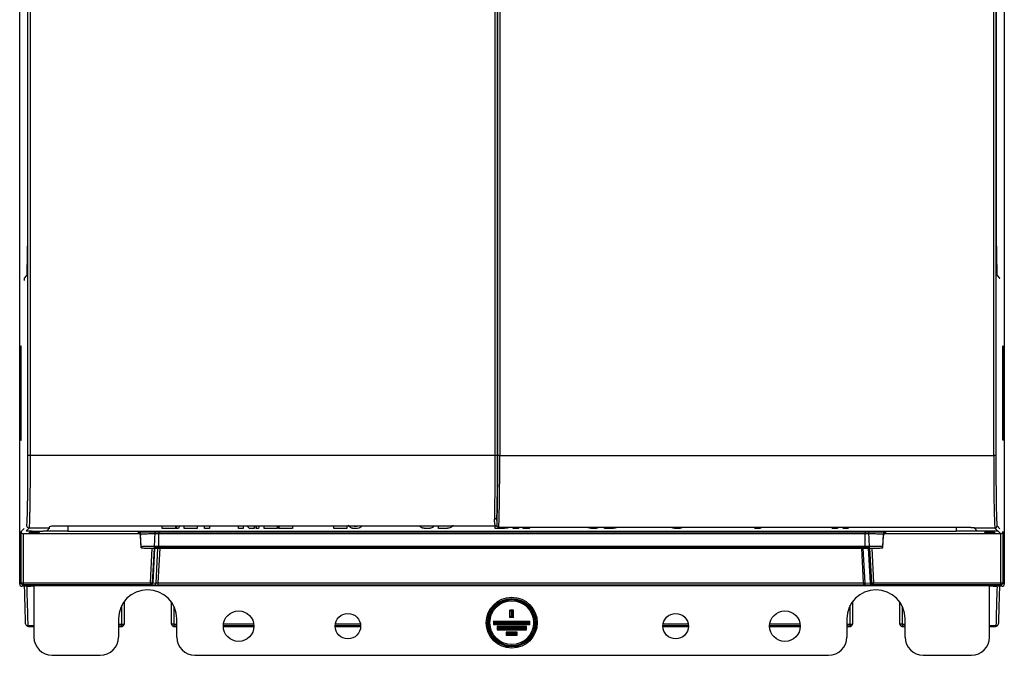
# Model space of a CAD drawing. Extents: x 0 to 1260, y 0 to 891.
# Drawn here: x 502 to 637, y 314 to 401 of the extents above; entities that cross this region are included whole.
import ezdxf

# ---------------------------------------------------------------- set-up
doc = ezdxf.new("R2010")
doc.units = 0
doc.header["$LTSCALE"] = 3
doc.layers.get('0').update_dxf_attribs({"linetype": 'CONTINUOUS'})

msp = doc.modelspace()

# ---------------------------------------------------------------- linework, layer by layer
at = {"color": 7, "linetype": 'CONTINUOUS'}
for p, q in [((501.53, 323.5), (501.53, 505.83)), ((636.71, 505.83), (636.71, 323.5)), ((502.6, 423.93), (502.6, 369.9)), ((502.66, 341.17), (502.66, 423.96)), ((502.96, 423.96), (502.96, 341.17)), ((566.82, 341.17), (566.82, 423.96)), ((567.12, 423.97), (567.12, 341.17)), ((567.14, 341.17), (567.14, 423.97)), ((567.44, 423.93), (567.44, 341.17)), ((635.25, 341.17), (635.25, 414.17)), ((635.55, 414.17), (635.55, 341.17)), ((635.64, 369.9), (635.64, 414.24)), ((502.53, 365.9), (502.15, 365.51)), ((502.53, 365.86), (502.15, 365.48)), ((635.71, 365.9), (636.09, 365.51)), ((636.09, 365.48), (635.71, 365.86)), ((501.73, 356.15), (501.67, 356.22)), ((501.67, 356.22), (501.67, 343.22)), ((501.73, 343.29), (501.73, 356.15)), ((636.51, 356.15), (636.57, 356.22)), ((636.51, 343.29), (636.51, 356.15)), ((636.57, 356.22), (636.57, 343.22)), ((501.67, 343.22), (501.73, 343.29)), ((636.57, 343.22), (636.51, 343.29)), ((502.96, 341.17), (502.66, 341.17)), ((566.82, 341.17), (502.96, 341.17)), ((567.12, 341.17), (566.82, 341.17)), ((567.44, 341.17), (567.14, 341.17)), ((567.44, 341.17), (635.25, 341.17)), ((635.55, 341.17), (635.25, 341.17)), ((506.14, 331.51), (566.83, 331.51)), ((508.12, 331.51), (508.12, 330.82)), ((521.11, 331.14), (521.11, 331.51)), ((522.91, 331.51), (522.91, 331.14)), ((523, 331.33), (523.06, 331.51)), ((523, 331.12), (523.13, 331.51)), ((523, 331.12), (523, 331.33)), ((523.45, 331.51), (523.32, 331.12)), ((524.12, 331.14), (524.12, 331.51)), ((525.92, 331.51), (525.92, 331.14)), ((526.92, 331.14), (526.92, 331.51)), ((527.57, 331.51), (527.57, 331.14)), ((531.56, 331.14), (531.56, 331.51)), ((532.2, 331.51), (532.2, 331.14)), ((533.06, 331.14), (532.71, 331.51)), ((533.74, 331.51), (533.74, 331.14)), ((533.98, 331.33), (534.04, 331.51)), ((533.98, 331.12), (534.11, 331.51)), ((533.98, 331.12), (533.98, 331.33)), ((534.43, 331.51), (534.3, 331.12)), ((535.1, 331.14), (535.1, 331.51)), ((536.9, 331.51), (536.9, 331.14)), ((537.07, 331.14), (537.07, 331.35)), ((538.99, 331.51), (538.99, 331.14)), ((544.66, 331.14), (544.66, 331.51)), ((546.46, 331.51), (546.46, 331.14)), ((547.62, 331.44), (547.62, 331.51)), ((557.38, 331.51), (557.44, 331.5)), ((557.44, 331.5), (557.49, 331.51)), ((557.44, 331.5), (557.44, 331.51)), ((559.01, 331.14), (559.01, 331.51)), ((566.8, 331.14), (566.8, 331.51)), ((632.1, 331.28), (567.3, 331.28)), ((568.68, 331.28), (568.59, 331.22)), ((569.28, 331.14), (569.28, 331.28)), ((569.99, 331.28), (569.99, 331.14)), ((570.72, 331.14), (570.61, 331.28)), ((571.41, 331.28), (571.52, 331.14)), ((571.52, 331.14), (571.52, 331.28)), ((581.82, 331.14), (581.82, 331.28)), ((583.55, 331.28), (583.29, 331.19)), ((602.46, 331.14), (602.39, 331.28)), ((603.3, 331.28), (603.23, 331.14)), ((613.09, 331.14), (613.04, 331.28)), ((613.84, 331.28), (613.78, 331.14)), ((614.59, 331.14), (614.53, 331.28)), ((615.33, 331.28), (615.29, 331.14)), ((630.12, 331.28), (630.12, 330.82)), ((635.72, 331.47), (636.09, 331.09)), ((501.73, 330.71), (502.14, 331.12)), ((501.73, 323.69), (501.73, 330.71)), ((502.03, 330.42), (502.03, 323.68)), ((502.04, 330.42), (517.94, 330.42)), ((502.82, 331.17), (502.44, 330.79)), ((502.44, 330.79), (503.24, 330.79)), ((502.86, 330.57), (502.72, 330.43)), ((502.72, 330.43), (504.12, 330.43)), ((505.62, 331.17), (502.82, 331.17)), ((502.82, 331.17), (502.82, 331.17)), ((504.26, 330.57), (502.86, 330.57)), ((503.11, 330.79), (503.21, 330.79)), ((503.11, 330.79), (503.11, 330.79)), ((503.21, 330.76), (503.24, 330.79)), ((503.21, 330.79), (503.21, 330.76)), ((503.21, 330.76), (504.76, 330.76)), ((504.12, 330.43), (504.26, 330.57)), ((504.12, 330.57), (504.12, 330.43)), ((504.76, 330.76), (504.8, 330.79)), ((504.79, 330.79), (505.38, 330.79)), ((504.8, 330.79), (505.25, 330.79)), ((505.25, 330.79), (505.62, 331.17)), ((505.38, 330.79), (505.37, 330.92)), ((505.38, 330.79), (505.41, 330.82)), ((505.41, 330.82), (505.41, 330.96)), ((505.41, 330.82), (508.12, 330.82)), ((508.12, 330.82), (508.12, 330.78)), ((508.12, 330.78), (630.12, 330.78)), ((517.83, 330.47), (517.83, 330.62)), ((518.19, 328.62), (518.13, 330.33)), ((518.13, 330.33), (518.13, 330.18)), ((518.19, 328.47), (518.13, 330.18)), ((520.05, 328.62), (520.12, 330.62)), ((520.62, 330.67), (617.62, 330.67)), ((520.62, 330.67), (520.62, 330.38)), ((617.62, 330.38), (520.62, 330.38)), ((520.62, 328.67), (520.62, 330.38)), ((522.91, 331.14), (521.11, 331.14)), ((523.32, 331.12), (523, 331.12)), ((525.92, 331.14), (524.12, 331.14)), ((527.57, 331.14), (526.92, 331.14)), ((532.2, 331.14), (531.56, 331.14)), ((533.74, 331.14), (533.06, 331.14)), ((534.3, 331.12), (533.98, 331.12)), ((536.9, 331.14), (535.1, 331.14)), ((538.99, 331.14), (537.07, 331.14)), ((546.46, 331.14), (544.66, 331.14)), ((560.05, 331.14), (559.01, 331.14)), ((568.01, 331.14), (566.8, 331.14)), ((569.99, 331.14), (569.28, 331.14)), ((571.52, 331.14), (570.72, 331.14)), ((582.87, 331.14), (581.82, 331.14)), ((603.23, 331.14), (602.46, 331.14)), ((613.78, 331.14), (613.09, 331.14)), ((615.29, 331.14), (614.59, 331.14)), ((617.62, 330.67), (617.62, 330.38)), ((617.62, 328.67), (617.62, 330.38)), ((618.19, 328.62), (618.12, 330.62)), ((620.05, 328.62), (620.11, 330.33)), ((620.05, 328.47), (620.11, 330.18)), ((620.11, 330.18), (620.11, 330.33)), ((620.35, 330.42), (636.2, 330.42)), ((620.41, 330.62), (620.41, 330.47)), ((630.12, 330.82), (632.83, 330.82)), ((630.12, 330.82), (630.12, 330.78)), ((635.42, 331.17), (632.62, 331.17)), ((632.62, 331.17), (632.99, 330.79)), ((632.83, 330.82), (632.84, 330.95)), ((632.83, 330.82), (632.87, 330.79)), ((632.87, 330.79), (632.87, 330.92)), ((632.87, 330.79), (633.45, 330.79)), ((632.99, 330.79), (633.44, 330.79)), ((633.48, 330.76), (633.44, 330.79)), ((635.03, 330.76), (633.48, 330.76)), ((635.38, 330.57), (633.98, 330.57)), ((633.98, 330.57), (634.12, 330.43)), ((634.12, 330.57), (634.12, 330.43)), ((634.12, 330.43), (635.52, 330.43)), ((635.03, 330.76), (634.99, 330.79)), ((634.99, 330.79), (635.79, 330.79)), ((635.03, 330.79), (635.13, 330.79)), ((635.03, 330.79), (635.03, 330.76)), ((635.13, 330.79), (635.13, 330.79)), ((635.52, 330.43), (635.38, 330.57)), ((635.79, 330.79), (635.42, 331.17)), ((636.21, 323.68), (636.21, 330.42)), ((636.51, 330.71), (636.51, 323.69)), ((518.19, 328.62), (518.19, 328.47)), ((520.05, 328.62), (520.05, 328.47)), ((617.62, 328.67), (520.62, 328.67)), ((617.62, 328.63), (520.62, 328.63)), ((618.19, 328.47), (618.19, 328.62)), ((620.05, 328.47), (620.05, 328.62)), ((520.02, 328.43), (519.77, 323.68)), ((519.77, 323.67), (520.02, 328.43)), ((520.62, 328.46), (617.62, 328.46)), ((520.62, 328.42), (617.62, 328.42)), ((618.47, 323.68), (618.22, 328.43)), ((618.22, 328.43), (618.47, 323.66)), ((501.53, 323.5), (501.73, 323.69)), ((502.03, 323.39), (501.83, 323.2)), ((502.53, 323.2), (501.83, 323.2)), ((503.22, 323.2), (501.92, 323.2)), ((502.03, 323.68), (519.47, 323.68)), ((502.03, 323.68), (502.03, 323.39)), ((519.47, 323.39), (502.03, 323.39)), ((502.53, 323.2), (503.05, 323.21)), ((503.05, 323.21), (503.11, 323.27)), ((635.13, 323.27), (503.11, 323.27)), ((503.22, 323.27), (503.22, 323.2)), ((503.25, 323.19), (503.22, 323.2)), ((503.25, 323.27), (503.25, 323.19)), ((503.49, 323.19), (503.25, 323.19)), ((503.49, 323.27), (503.49, 316.21)), ((519.47, 323.68), (519.47, 323.39)), ((519.47, 323.38), (519.47, 323.39)), ((520, 323.36), (519.55, 323.38)), ((519.77, 323.68), (519.77, 323.67)), ((519.81, 323.66), (520.26, 323.64)), ((520.52, 323.65), (617.39, 323.65)), ((520.52, 323.65), (520.52, 323.36)), ((617.39, 323.36), (520.52, 323.36)), ((617.39, 323.65), (617.39, 323.36)), ((617.54, 323.64), (618.32, 323.65)), ((618.47, 323.37), (617.69, 323.36)), ((618.47, 323.66), (618.47, 323.68)), ((618.77, 323.68), (636.21, 323.68)), ((618.77, 323.39), (618.77, 323.68)), ((636.21, 323.39), (618.77, 323.39)), ((618.77, 323.39), (618.77, 323.38)), ((634.69, 316.21), (634.69, 323.27)), ((634.99, 323.19), (634.69, 323.19)), ((634.99, 323.19), (634.99, 323.27)), ((635.02, 323.2), (634.99, 323.19)), ((635.02, 323.2), (635.02, 323.27)), ((636.32, 323.2), (635.02, 323.2)), ((635.19, 323.21), (635.13, 323.27)), ((635.19, 323.21), (635.71, 323.2)), ((636.41, 323.2), (635.71, 323.2)), ((636.21, 323.39), (636.21, 323.68)), ((636.41, 323.2), (636.21, 323.39)), ((636.51, 323.69), (636.71, 323.5)), ((515.86, 321.08), (515.86, 318)), ((522.38, 318), (522.38, 320.99)), ((615.86, 321.08), (615.86, 318)), ((622.38, 318), (622.38, 320.99)), ((569, 319.75), (568.84, 319.91)), ((569.05, 319.85), (568.84, 319.91)), ((569.34, 319.91), (568.84, 319.91)), ((568.84, 318.91), (568.84, 319.91)), ((569, 319.07), (568.84, 318.91)), ((569.18, 319.75), (569, 319.75)), ((569, 319.75), (569, 319.07)), ((569, 319.07), (569.18, 319.07)), ((569.05, 319.85), (569.05, 319.91)), ((569.13, 319.85), (569.05, 319.85)), ((569.34, 319.91), (569.13, 319.85)), ((569.13, 319.85), (569.13, 319.91)), ((569.18, 319.75), (569.34, 319.91)), ((569.18, 319.07), (569.18, 319.75)), ((569.18, 319.07), (569.34, 318.91)), ((569.34, 318.91), (569.34, 319.91)), ((502.42, 317.85), (502.51, 317.76)), ((502.64, 317.76), (502.72, 317.67)), ((502.72, 317.67), (503.49, 317.67)), ((515.09, 318.71), (515.09, 316.21)), ((515.09, 317.67), (515.52, 317.67)), ((515.52, 317.67), (515.56, 317.7)), ((515.56, 318), (515.56, 317.7)), ((515.65, 317.7), (515.7, 317.73)), ((522.54, 317.73), (522.59, 317.7)), ((522.68, 318), (522.68, 317.7)), ((522.68, 317.7), (522.72, 317.67)), ((522.72, 317.67), (523.09, 317.67)), ((523.09, 316.21), (523.09, 318.71)), ((529.49, 317.67), (533.69, 317.67)), ((544.84, 317.67), (548.34, 317.67)), ((566.75, 318.25), (566.59, 318.41)), ((566.59, 318.41), (571.59, 318.41)), ((566.59, 318.41), (566.59, 317.96)), ((566.75, 318.12), (566.59, 317.96)), ((566.59, 317.96), (571.59, 317.96)), ((571.43, 318.25), (566.75, 318.25)), ((566.75, 318.25), (566.75, 318.12)), ((566.75, 318.12), (571.43, 318.12)), ((568.84, 318.91), (569.02, 318.95)), ((569.34, 318.91), (568.84, 318.91)), ((569, 318.91), (569.02, 318.95)), ((569.16, 318.95), (569.02, 318.95)), ((569.16, 318.95), (569.34, 318.91)), ((569.16, 318.95), (569.17, 318.91)), ((571.43, 318.25), (571.59, 318.41)), ((571.43, 318.12), (571.43, 318.25)), ((571.43, 318.12), (571.59, 317.96)), ((571.59, 317.96), (571.59, 318.41)), ((589.84, 317.67), (593.34, 317.67)), ((604.49, 317.67), (608.69, 317.67)), ((615.09, 318.71), (615.09, 316.21)), ((615.09, 317.67), (615.52, 317.67)), ((615.52, 317.67), (615.56, 317.7)), ((615.56, 318), (615.56, 317.7)), ((615.65, 317.7), (615.7, 317.73)), ((622.54, 317.73), (622.59, 317.7)), ((622.68, 318), (622.68, 317.7)), ((622.68, 317.7), (622.72, 317.67)), ((622.72, 317.67), (623.09, 317.67)), ((623.09, 316.21), (623.09, 318.71)), ((634.69, 317.67), (635.52, 317.67)), ((635.52, 317.67), (635.6, 317.76)), ((635.73, 317.76), (635.82, 317.85)), ((567.25, 317.5), (567.09, 317.66)), ((567.09, 317.66), (567.09, 317.21)), ((571.09, 317.66), (567.09, 317.66)), ((567.25, 317.37), (567.09, 317.21)), ((567.09, 317.21), (571.09, 317.21)), ((567.25, 317.5), (567.25, 317.37)), ((570.93, 317.5), (567.25, 317.5)), ((567.25, 317.37), (570.93, 317.37)), ((569.84, 316.91), (568.34, 316.91)), ((568.34, 316.91), (568.34, 316.46)), ((568.5, 316.75), (568.34, 316.91)), ((568.5, 316.62), (568.34, 316.46)), ((568.34, 316.46), (569.84, 316.46)), ((569.68, 316.75), (568.5, 316.75)), ((568.5, 316.75), (568.5, 316.62)), ((568.5, 316.62), (569.68, 316.62)), ((569.68, 316.75), (569.84, 316.91)), ((569.68, 316.62), (569.68, 316.75)), ((569.68, 316.62), (569.84, 316.46)), ((569.84, 316.46), (569.84, 316.91)), ((570.93, 317.5), (571.09, 317.66)), ((570.93, 317.37), (570.93, 317.5)), ((570.93, 317.37), (571.09, 317.21)), ((571.09, 317.21), (571.09, 317.66)), ((505.99, 313.71), (512.59, 313.71)), ((525.59, 313.71), (612.59, 313.71)), ((625.59, 313.71), (632.19, 313.71))]:
    msp.add_line(p, q, dxfattribs=at)
at = {"color": 8, "linetype": 'CONTINUOUS'}
for p, q in [((502.15, 365.51), (502.18, 365.51)), ((502.54, 365.9), (502.53, 365.9)), ((635.71, 365.9), (635.7, 365.9)), ((636.06, 365.51), (636.09, 365.51)), ((636.2, 330.42), (635.82, 330.8)), ((520.05, 328.47), (520.06, 328.62)), ((520.62, 328.46), (520.62, 328.63)), ((617.62, 328.46), (617.62, 328.63)), ((618.19, 328.47), (618.18, 328.62)), ((519.47, 323.68), (519.72, 328.43)), ((520.06, 328.43), (519.81, 323.66)), ((520.26, 323.64), (520.51, 328.42)), ((520.77, 328.42), (520.52, 323.65)), ((617.39, 323.65), (617.14, 328.42)), ((617.29, 328.42), (617.54, 323.64)), ((618.32, 323.65), (618.07, 328.43)), ((618.52, 328.43), (618.77, 323.68)), ((515.56, 318), (515.56, 320.6)), ((522.68, 320.48), (522.68, 318)), ((615.56, 318), (615.56, 320.6)), ((622.68, 320.48), (622.68, 318)), ((502.64, 317.78), (503.49, 317.78)), ((503.49, 317.76), (502.64, 317.76)), ((515.09, 318), (515.56, 318)), ((515.56, 317.7), (515.09, 317.7)), ((522.68, 318), (523.09, 318)), ((523.09, 317.7), (522.68, 317.7)), ((533.69, 317.76), (529.49, 317.76)), ((529.52, 318.05), (533.66, 318.05)), ((548.34, 317.76), (544.84, 317.76)), ((544.87, 318.05), (548.3, 318.05)), ((593.34, 317.76), (589.84, 317.76)), ((589.87, 318.05), (593.3, 318.05)), ((608.69, 317.76), (604.49, 317.76)), ((604.52, 318.05), (608.66, 318.05)), ((615.09, 318), (615.56, 318)), ((615.56, 317.7), (615.09, 317.7)), ((622.68, 318), (623.09, 318)), ((623.09, 317.7), (622.68, 317.7)), ((634.69, 317.78), (635.6, 317.78)), ((635.6, 317.76), (634.69, 317.76))]:
    msp.add_line(p, q, dxfattribs=at)
at = {"color": 7, "linetype": 'CONTINUOUS', "flags": 128}
for points in [[(617.54, 323.64), (617.55, 323.59), (617.56, 323.53), (617.57, 323.49), (617.59, 323.44), (617.61, 323.41), (617.64, 323.38), (617.66, 323.37), (617.69, 323.36)], [(618.32, 323.65), (618.33, 323.59), (618.34, 323.54), (618.35, 323.49), (618.37, 323.45), (618.39, 323.42), (618.42, 323.39), (618.44, 323.37), (618.47, 323.37)], [(515.56, 318), (515.62, 318), (515.68, 318), (515.73, 318), (515.78, 318), (515.81, 318), (515.84, 318), (515.86, 318), (515.86, 318)], [(522.68, 318), (522.62, 318), (522.56, 318), (522.51, 318), (522.46, 318), (522.42, 318), (522.4, 318), (522.38, 318), (522.38, 318)], [(615.56, 318), (615.62, 318), (615.68, 318), (615.73, 318), (615.78, 318), (615.81, 318), (615.84, 318), (615.86, 318), (615.86, 318)], [(622.68, 318), (622.62, 318), (622.56, 318), (622.51, 318), (622.46, 318), (622.42, 318), (622.4, 318), (622.38, 318), (622.38, 318)]]:
    msp.add_lwpolyline(points, dxfattribs=at)
at = {"color": 7, "linetype": 'CONTINUOUS'}
for centre, radius in [((569.09, 318.19), 3.5), ((569.09, 318.19), 3.32), ((569.09, 318.19), 3.18), ((569.09, 318.19), 3), ((531.59, 317.71), 2.1), ((546.59, 317.71), 1.75), ((591.59, 317.71), 1.75), ((606.59, 317.71), 2.1)]:
    msp.add_circle(centre, radius, dxfattribs=at)
for centre, radius, start, end in [((566.75, 332.21), 0.284, 5.4683, 93.5426), ((635.42, 331.47), 0.3, 270.0206, 359.9794), ((517.83, 330.32), 0.3, 2.0034, 90.0052), ((517.83, 330.17), 0.3, 2.0034, 90.0052), ((620.41, 330.32), 0.3, 89.9948, 177.9966), ((620.41, 330.17), 0.3, 89.9948, 177.9966), ((501.95, 325.93), 2.25, 264.1721, 271.8304), ((502.03, 323.69), 0.3, 180.0206, 269.9794), ((519.65, 325.83), 2.16, 265.0233, 272.9764), ((519.47, 323.69), 0.3, 269.9955, 356.9957), ((519.47, 323.68), 0.3, 269.9961, 356.9951), ((519.52, 323.66), 0.282, 274.6784, 0.0083), ((519.98, 323.64), 0.282, 274.6784, 0.0068), ((618.58, 325.83), 2.16, 267.0236, 274.9767), ((618.77, 323.69), 0.3, 183.0043, 270.0045), ((618.77, 323.68), 0.3, 183.0057, 270.0016), ((636.28, 325.93), 2.25, 268.1696, 275.8279), ((636.21, 323.69), 0.3, 270.0206, 359.9794), ((519.09, 318.71), 4, 0, 180), ((619.09, 318.71), 4, 0, 180), ((515.56, 318), 0.3, 296.5624, 359.9913), ((522.68, 318), 0.3, 180.0087, 243.4376), ((615.56, 318), 0.3, 296.5624, 359.9913), ((622.68, 318), 0.3, 180.0087, 243.4376), ((505.99, 316.21), 2.5, 180, 270), ((512.59, 316.21), 2.5, 270, 0), ((525.59, 316.21), 2.5, 180, 270), ((612.59, 316.21), 2.5, 270, 0), ((625.59, 316.21), 2.5, 180, 270), ((632.19, 316.21), 2.5, 270, 0)]:
    msp.add_arc(centre, radius, start, end, dxfattribs=at)
at = {"color": 8, "linetype": 'CONTINUOUS'}
for centre, start, end in [((515.56, 317.99), 269.987, 296.5628), ((522.68, 317.99), 243.4372, 270.0137), ((615.56, 317.99), 269.9863, 296.5628), ((622.68, 317.99), 243.4372, 270.013)]:
    msp.add_arc(centre, 0.3, start, end, dxfattribs=at)
at = {"color": 7, "linetype": 'CONTINUOUS'}
for centre, major_axis, ratio, start_param, end_param in [((502.53, 369.9), (0, 4), 0.017455, 3.159046, 4.712389), ((502.53, 369.86), (0, 4), 0.017455, 3.159046, 4.712389), ((635.71, 369.9), (0, 4), 0.017455, 1.570796, 3.124139), ((635.71, 369.86), (0, 4), 0.017455, 1.570796, 3.124139), ((502.15, 365.21), (0, 0.3), 0.017455, 0.017453, 1.570796), ((566.97, 341.17), (0, 9.7), 0.017455, 3.54107, 4.712389), ((567.27, 341.17), (0, 10), 0.016931, 3.292161, 4.712389), ((635.42, 341.17), (0, 10), 0.016931, 1.570796, 3.124139), ((635.72, 341.17), (0, 9.7), 0.017455, 1.570796, 3.124139), ((632.62, 341.17), (0, 10), 0.017455, 3.040548, 3.124139), ((502.03, 330.71), (0.278, -0.115), 0.976446, 3.5431, 5.096454), ((502.04, 330.72), (0.142, 0.265), 0.998902, 3.615512, 3.63265), ((636.2, 330.72), (-0.142, 0.265), 0.998902, 2.650536, 2.667674), ((636.21, 330.71), (0.278, 0.115), 0.976446, 4.328324, 5.881678), ((501.83, 323.5), (-0.212, -0.212), 0.999695, 5.497939, 7.068431), ((520.07, 323.38), (0.601, 0), 0.017452, 3.141592, 3.665191), ((520.07, 323.68), (0.301, 0.016), 0.06909, 3.135231, 3.65883), ((520.52, 323.37), (0.601, 0), 0.017452, 3.665191, 4.709649), ((520.52, 323.67), (0.301, 0.016), 0.06909, 3.65883, 4.703288), ((617.39, 323.67), (0.301, -0.016), 0.06909, 4.72149, 5.245088), ((617.39, 323.37), (0.601, 0), 0.017452, 4.715129, 5.238728), ((618.17, 323.68), (0.301, -0.016), 0.06909, 5.245088, 6.289547), ((618.17, 323.38), (0.601, 0), 0.017452, 5.238728, 6.283186), ((636.41, 323.5), (0.212, -0.212), 0.999695, 5.497939, 7.068431), ((502.72, 317.97), (-0.212, 0.212), 0.999924, 1.570796, 2.356233), ((502.64, 318.06), (0.28, -0.116), 0.987735, 4.929525, 5.100744), ((515.52, 317.97), (0.268, 0.134), 0.99981, 4.248711, 4.712389), ((522.72, 317.97), (0.268, -0.134), 0.99981, 4.712389, 5.176067), ((615.52, 317.97), (0.268, 0.134), 0.99981, 4.248711, 4.712389), ((622.72, 317.97), (0.268, -0.134), 0.99981, 4.712389, 5.176067), ((635.52, 317.97), (0.212, 0.212), 0.999924, 3.926953, 4.712389), ((635.6, 318.06), (0.28, 0.116), 0.987735, 4.324034, 4.495253)]:
    msp.add_ellipse(centre, major_axis=major_axis, ratio=ratio, start_param=start_param, end_param=end_param, dxfattribs=at)
for points, knots in [([(502.52, 331.47), (502.53, 331.58), (502.54, 331.73), (502.56, 332.13), (502.57, 332.37), (502.58, 332.81), (502.59, 332.97), (502.59, 333.3), (502.6, 333.47), (502.61, 334.02), (502.62, 334.43), (502.63, 335.09), (502.63, 335.32), (502.64, 335.79), (502.64, 336.03), (502.65, 336.76), (502.65, 337.28), (502.66, 338.36), (502.66, 338.91), (502.66, 340.03), (502.66, 340.6), (502.66, 341.17)], [0, 0, 0, 0, 0.125, 0.125, 0.25, 0.25, 0.3125, 0.3125, 0.375, 0.375, 0.5, 0.5, 0.5625, 0.5625, 0.625, 0.625, 0.75, 0.75, 0.875, 0.875, 1, 1, 1, 1]), ([(502.96, 341.17), (502.96, 340.58), (502.96, 339.99), (502.96, 338.84), (502.96, 338.27), (502.95, 337.15), (502.95, 336.62), (502.94, 335.86), (502.94, 335.61), (502.93, 335.13), (502.93, 334.89), (502.92, 334.21), (502.91, 333.79), (502.9, 333.23), (502.89, 333.05), (502.89, 332.71), (502.88, 332.55), (502.87, 332.1), (502.86, 331.85), (502.84, 331.44), (502.83, 331.28), (502.82, 331.17)], [0, 0, 0, 0, 0.125, 0.125, 0.25, 0.25, 0.375, 0.375, 0.4375, 0.4375, 0.5, 0.5, 0.625, 0.625, 0.6875, 0.6875, 0.75, 0.75, 0.875, 0.875, 1, 1, 1, 1]), ([(566.74, 332.49), (566.75, 332.95), (566.76, 333.49), (566.78, 334.42), (566.78, 334.75), (566.79, 335.45), (566.8, 335.81), (566.8, 336.56), (566.81, 336.95), (566.81, 337.75), (566.82, 338.17), (566.82, 339.01), (566.82, 339.44), (566.82, 340.3), (566.82, 340.73), (566.82, 341.17)], [0, 0, 0, 0, 0.25, 0.25, 0.375, 0.375, 0.5, 0.5, 0.625, 0.625, 0.75, 0.75, 0.875, 0.875, 1, 1, 1, 1]), ([(567.12, 341.17), (567.12, 340.27), (567.12, 339.39), (567.12, 338.09), (567.11, 337.66), (567.11, 336.83), (567.1, 336.43), (567.1, 335.66), (567.09, 335.29), (567.08, 334.57), (567.08, 334.22), (567.06, 333.26), (567.05, 332.7), (567.04, 332.24)], [0, 0, 0, 0, 0.25, 0.25, 0.375, 0.375, 0.5, 0.5, 0.625, 0.625, 0.75, 0.75, 1, 1, 1, 1]), ([(502.82, 331.17), (502.74, 331.17), (502.67, 331.21), (502.56, 331.32), (502.52, 331.39), (502.52, 331.47)], [0, 0, 0, 0, 0.5, 0.5, 1, 1, 1, 1]), ([(505.64, 331.36), (505.64, 331.4), (505.69, 331.44), (505.88, 331.49), (506, 331.51), (506.14, 331.51)], [0, 0, 0, 0, 0.5, 0.5, 1, 1, 1, 1]), ([(537.07, 331.14), (537.1, 331.24), (537.13, 331.37), (537.24, 331.48), (537.28, 331.51)], [0, 0, 0, 0, 0.718018, 1, 1, 1, 1]), ([(547.63, 331.12), (547.61, 331.12), (547.56, 331.12), (547.49, 331.12), (547.42, 331.13), (547.36, 331.14), (547.3, 331.14), (547.24, 331.15), (547.19, 331.16), (547.13, 331.18), (547.06, 331.21), (546.98, 331.24), (546.91, 331.29), (546.84, 331.34), (546.79, 331.39), (546.74, 331.46), (546.7, 331.53), (546.68, 331.57), (546.67, 331.6)], [0, 0, 0, 0, 0.059198, 0.114857, 0.167794, 0.217717, 0.264721, 0.308924, 0.350568, 0.389614, 0.464373, 0.536904, 0.608419, 0.680544, 0.754688, 0.832073, 0.91356, 1, 1, 1, 1]), ([(547.39, 331.51), (547.4, 331.5), (547.43, 331.47), (547.51, 331.45), (547.59, 331.44), (547.62, 331.44)], [0, 0, 0, 0, 0.185239, 0.592164, 1, 1, 1, 1]), ([(547.62, 331.44), (547.67, 331.44), (547.76, 331.45), (547.82, 331.49), (547.85, 331.51)], [0, 0, 0, 0, 0.541235, 1, 1, 1, 1]), ([(548.5, 331.51), (548.49, 331.48), (548.46, 331.36), (548.24, 331.21), (547.93, 331.13), (547.73, 331.12), (547.63, 331.12)], [0, 0, 0, 0, 0.121371, 0.461312, 0.730144, 1, 1, 1, 1]), ([(557.5, 331.12), (557.47, 331.12), (557.41, 331.12), (557.32, 331.13), (557.23, 331.13), (557.14, 331.14), (557.04, 331.15), (556.96, 331.16), (556.88, 331.18), (556.81, 331.2), (556.74, 331.23), (556.68, 331.26), (556.62, 331.3), (556.56, 331.34), (556.51, 331.39), (556.47, 331.44), (556.44, 331.48), (556.42, 331.52), (556.41, 331.53)], [0, 0, 0, 0, 0.064527, 0.131577, 0.20187, 0.275161, 0.347122, 0.414119, 0.476539, 0.534612, 0.591195, 0.649091, 0.708869, 0.77079, 0.832608, 0.890651, 0.946487, 1, 1, 1, 1]), ([(558.44, 331.51), (558.42, 331.47), (558.37, 331.37), (558.21, 331.26), (558.06, 331.2), (557.99, 331.18)], [0, 0, 0, 0, 0.277983, 0.639267, 1, 1, 1, 1]), ([(560.47, 331.19), (560.43, 331.18), (560.36, 331.17), (560.25, 331.15), (560.15, 331.14), (560.08, 331.14), (560.05, 331.14)], [0, 0, 0, 0, 0.273543, 0.530343, 0.771886, 1, 1, 1, 1]), ([(561.01, 331.58), (560.99, 331.53), (560.93, 331.42), (560.74, 331.27), (560.56, 331.22), (560.47, 331.19)], [0, 0, 0, 0, 0.254575, 0.627728, 1, 1, 1, 1]), ([(566.83, 331.51), (566.78, 331.63), (566.76, 331.78), (566.73, 332.1), (566.73, 332.29), (566.74, 332.49)], [0, 0, 0, 0, 0.5, 0.5, 1, 1, 1, 1]), ([(567.04, 332.24), (567.03, 332.05), (567.03, 331.89), (567.03, 331.61), (567.04, 331.49), (567.06, 331.39)], [0, 0, 0, 0, 0.5, 0.5, 1, 1, 1, 1]), ([(568.59, 331.22), (568.57, 331.22), (568.53, 331.2), (568.47, 331.19), (568.4, 331.17), (568.35, 331.17), (568.32, 331.17)], [0, 0, 0, 0, 0.199246, 0.430218, 0.696139, 1, 1, 1, 1]), ([(580.31, 331.12), (580.05, 331.12), (579.73, 331.12), (579.52, 331.26), (579.48, 331.28)], [0, 0, 0, 0, 0.83367, 1, 1, 1, 1]), ([(581.04, 331.28), (581.03, 331.28), (580.97, 331.23), (580.88, 331.2), (580.81, 331.18)], [0, 0, 0, 0, 0.144679, 1, 1, 1, 1]), ([(583.29, 331.19), (583.25, 331.18), (583.18, 331.17), (583.07, 331.15), (582.97, 331.14), (582.9, 331.14), (582.87, 331.14)], [0, 0, 0, 0, 0.273543, 0.530343, 0.771886, 1, 1, 1, 1]), ([(591.82, 331.12), (591.56, 331.12), (591.25, 331.12), (591.03, 331.26), (590.99, 331.28)], [0, 0, 0, 0, 0.83367, 1, 1, 1, 1]), ([(592.55, 331.28), (592.54, 331.28), (592.48, 331.23), (592.39, 331.2), (592.32, 331.18)], [0, 0, 0, 0, 0.144677, 1, 1, 1, 1]), ([(632.1, 331.28), (632.23, 331.28), (632.36, 331.28), (632.54, 331.25), (632.6, 331.24), (632.6, 331.22)], [0, 0, 0, 0, 0.5, 0.5, 1, 1, 1, 1]), ([(517.83, 330.62), (517.83, 330.63), (517.9, 330.64), (518.11, 330.64), (518.2, 330.65), (518.4, 330.65), (518.52, 330.66), (518.77, 330.66), (518.91, 330.66), (519.22, 330.67), (519.38, 330.67), (519.89, 330.67), (520.25, 330.67), (520.62, 330.67)], [0, 0, 0, 0, 0.25, 0.25, 0.375, 0.375, 0.5, 0.5, 0.625, 0.625, 0.75, 0.75, 1, 1, 1, 1]), ([(517.89, 330.46), (517.89, 330.46), (517.89, 330.46), (517.9, 330.46), (517.93, 330.45), (517.97, 330.43), (518.03, 330.39), (518.09, 330.33), (518.12, 330.25), (518.13, 330.2), (518.13, 330.18), (518.13, 330.18)], [0, 0, 0, 0, 0.019877, 0.241329, 0.353989, 0.452729, 0.581714, 0.744342, 0.875226, 0.985597, 1, 1, 1, 1]), ([(520.62, 330.38), (520.46, 330.38), (520.29, 330.38), (519.97, 330.38), (519.82, 330.38), (519.52, 330.38), (519.37, 330.38), (519.1, 330.37), (518.97, 330.37), (518.74, 330.37), (518.64, 330.36), (518.46, 330.36), (518.38, 330.36), (518.26, 330.35), (518.21, 330.35), (518.15, 330.34), (518.13, 330.34), (518.13, 330.33)], [0, 0, 0, 0, 0.125, 0.125, 0.25, 0.25, 0.375, 0.375, 0.5, 0.5, 0.625, 0.625, 0.75, 0.75, 0.875, 0.875, 1, 1, 1, 1]), ([(557.99, 331.18), (557.97, 331.17), (557.94, 331.16), (557.88, 331.15), (557.82, 331.14), (557.76, 331.14), (557.7, 331.13), (557.64, 331.12), (557.57, 331.12), (557.52, 331.12), (557.5, 331.12)], [0, 0, 0, 0, 0.110552, 0.225297, 0.343146, 0.465508, 0.591718, 0.722903, 0.859214, 1, 1, 1, 1]), ([(568.32, 331.17), (568.3, 331.16), (568.27, 331.16), (568.21, 331.16), (568.17, 331.15), (568.13, 331.15), (568.09, 331.15), (568.06, 331.14), (568.03, 331.14), (568.01, 331.14), (568.01, 331.14)], [0, 0, 0, 0, 0.181122, 0.34594, 0.494461, 0.628142, 0.743952, 0.845089, 0.931354, 1, 1, 1, 1]), ([(580.81, 331.18), (580.79, 331.17), (580.75, 331.16), (580.7, 331.15), (580.64, 331.14), (580.58, 331.14), (580.52, 331.13), (580.45, 331.12), (580.38, 331.12), (580.34, 331.12), (580.31, 331.12)], [0, 0, 0, 0, 0.110552, 0.225297, 0.343146, 0.465508, 0.591718, 0.722903, 0.859214, 1, 1, 1, 1]), ([(592.32, 331.18), (592.3, 331.17), (592.26, 331.16), (592.21, 331.15), (592.15, 331.14), (592.09, 331.14), (592.03, 331.13), (591.96, 331.12), (591.89, 331.12), (591.85, 331.12), (591.82, 331.12)], [0, 0, 0, 0, 0.110552, 0.225297, 0.343146, 0.465508, 0.591718, 0.722903, 0.859214, 1, 1, 1, 1]), ([(617.62, 330.67), (617.99, 330.67), (618.34, 330.67), (618.85, 330.67), (619.02, 330.67), (619.32, 330.66), (619.46, 330.66), (619.72, 330.66), (619.84, 330.65), (620.04, 330.65), (620.13, 330.64), (620.34, 330.64), (620.41, 330.63), (620.41, 330.62)], [0, 0, 0, 0, 0.25, 0.25, 0.375, 0.375, 0.5, 0.5, 0.625, 0.625, 0.75, 0.75, 1, 1, 1, 1]), ([(620.11, 330.33), (620.11, 330.34), (620.09, 330.34), (620.03, 330.35), (619.98, 330.35), (619.86, 330.36), (619.78, 330.36), (619.6, 330.36), (619.5, 330.37), (619.27, 330.37), (619.14, 330.37), (618.87, 330.38), (618.72, 330.38), (618.27, 330.38), (617.95, 330.38), (617.62, 330.38)], [0, 0, 0, 0, 0.125, 0.125, 0.25, 0.25, 0.375, 0.375, 0.5, 0.5, 0.625, 0.625, 0.75, 0.75, 1, 1, 1, 1]), ([(620.11, 330.18), (620.11, 330.21), (620.12, 330.27), (620.17, 330.35), (620.22, 330.4), (620.27, 330.43), (620.31, 330.45), (620.33, 330.45), (620.34, 330.46), (620.34, 330.46), (620.34, 330.46)], [0, 0, 0, 0, 0.171437, 0.322921, 0.450211, 0.557768, 0.645327, 0.730364, 0.846138, 1, 1, 1, 1]), ([(620.41, 330.47), (620.39, 330.46), (620.37, 330.45), (620.15, 330.45), (620.12, 330.45)], [0, 0, 0, 0, 0.880073, 1, 1, 1, 1]), ([(520.62, 328.67), (520.46, 328.67), (520.3, 328.67), (519.99, 328.66), (519.84, 328.66), (519.54, 328.66), (519.4, 328.66), (519.14, 328.66), (519.01, 328.66), (518.79, 328.65), (518.69, 328.65), (518.51, 328.64), (518.44, 328.64), (518.25, 328.63), (518.19, 328.63), (518.19, 328.62)], [0, 0, 0, 0, 0.125, 0.125, 0.25, 0.25, 0.375, 0.375, 0.5, 0.5, 0.625, 0.625, 0.75, 0.75, 1, 1, 1, 1]), ([(520.62, 328.63), (520.47, 328.63), (520.32, 328.63), (520.11, 328.63), (520.05, 328.63), (520.05, 328.62)], [0, 0, 0, 0, 0.5, 0.5, 1, 1, 1, 1]), ([(620.05, 328.62), (620.05, 328.63), (620.03, 328.63), (619.97, 328.63), (619.93, 328.64), (619.8, 328.64), (619.73, 328.64), (619.55, 328.65), (619.45, 328.65), (619.23, 328.66), (619.1, 328.66), (618.84, 328.66), (618.7, 328.66), (618.26, 328.66), (617.94, 328.67), (617.62, 328.67)], [0, 0, 0, 0, 0.125, 0.125, 0.25, 0.25, 0.375, 0.375, 0.5, 0.5, 0.625, 0.625, 0.75, 0.75, 1, 1, 1, 1]), ([(618.19, 328.62), (618.19, 328.63), (618.13, 328.63), (617.92, 328.63), (617.77, 328.63), (617.62, 328.63)], [0, 0, 0, 0, 0.5, 0.5, 1, 1, 1, 1]), ([(518.19, 328.47), (518.19, 328.46), (518.21, 328.46), (518.27, 328.46), (518.31, 328.45), (518.44, 328.45), (518.51, 328.45), (518.69, 328.44), (518.79, 328.44), (519.01, 328.43), (519.14, 328.43), (519.4, 328.43), (519.54, 328.43), (519.98, 328.43), (520.3, 328.42), (520.62, 328.42)], [0, 0, 0, 0, 0.125, 0.125, 0.25, 0.25, 0.375, 0.375, 0.5, 0.5, 0.625, 0.625, 0.75, 0.75, 1, 1, 1, 1]), ([(520.05, 328.47), (520.05, 328.46), (520.11, 328.46), (520.32, 328.46), (520.47, 328.46), (520.62, 328.46)], [0, 0, 0, 0, 0.5, 0.5, 1, 1, 1, 1]), ([(617.62, 328.46), (617.77, 328.46), (617.92, 328.46), (618.13, 328.46), (618.19, 328.46), (618.19, 328.47)], [0, 0, 0, 0, 0.5, 0.5, 1, 1, 1, 1]), ([(617.62, 328.42), (617.78, 328.42), (617.94, 328.42), (618.25, 328.43), (618.4, 328.43), (618.7, 328.43), (618.84, 328.43), (619.1, 328.43), (619.23, 328.43), (619.45, 328.44), (619.55, 328.44), (619.73, 328.45), (619.8, 328.45), (619.99, 328.46), (620.05, 328.46), (620.05, 328.47)], [0, 0, 0, 0, 0.125, 0.125, 0.25, 0.25, 0.375, 0.375, 0.5, 0.5, 0.625, 0.625, 0.75, 0.75, 1, 1, 1, 1]), ([(502.34, 318.06), (502.31, 319.03), (502.27, 320.92), (502.22, 322.45), (502.2, 323.2)], [0, 0, 0, 0, 0.516489, 1, 1, 1, 1]), ([(636.04, 323.2), (636.02, 322.46), (635.97, 320.92), (635.93, 319.04), (635.9, 318.06)], [0, 0, 0, 0, 0.479856, 1, 1, 1, 1]), ([(502.58, 317.76), (502.51, 317.77), (502.45, 317.81), (502.36, 317.92), (502.34, 317.99), (502.34, 318.06)], [0, 0, 0, 0, 0.5, 0.5, 1, 1, 1, 1]), ([(502.58, 317.76), (502.6, 317.77), (502.62, 317.77), (502.63, 317.78), (502.63, 317.78), (502.63, 317.78), (502.64, 317.78)], [0, 0, 0, 0, 0.00006987674, 0.00006987674, 0.00006987674, 0.00007334092, 0.00007334092, 0.00007334092, 0.00007334092]), ([(635.66, 317.76), (635.64, 317.77), (635.62, 317.77), (635.61, 317.78), (635.61, 317.78), (635.6, 317.78), (635.6, 317.78)], [0, 0, 0, 0, 0.00006987674, 0.00006987674, 0.00006987674, 0.00007334092, 0.00007334092, 0.00007334092, 0.00007334092]), ([(635.66, 317.76), (635.72, 317.77), (635.79, 317.81), (635.88, 317.92), (635.9, 317.99), (635.9, 318.06)], [0, 0, 0, 0, 0.5, 0.5, 1, 1, 1, 1])]:
    msp.add_open_spline(points, degree=3, knots=knots, dxfattribs=at)
for points in [[(505.62, 331.17), (505.63, 331.22), (505.63, 331.29), (505.64, 331.36)], [(566.83, 331.51), (566.92, 331.51), (567.01, 331.47), (567.06, 331.39)], [(567.3, 331.28), (567.21, 331.28), (567.12, 331.33), (567.06, 331.39)]]:
    msp.add_open_spline(points, degree=3, dxfattribs=at)
at = {"color": 8, "linetype": 'CONTINUOUS'}
for points, knots in [([(517.96, 330.45), (517.93, 330.46), (517.83, 330.46), (517.83, 330.46), (517.83, 330.47)], [0, 0, 0, 0, 0.369809, 1, 1, 1, 1]), ([(502.49, 323.2), (502.51, 322.56), (502.56, 320.97), (502.61, 318.97), (502.64, 317.78)], [0, 0, 0, 0, 0.406798, 1, 1, 1, 1]), ([(635.6, 317.78), (635.64, 319.08), (635.68, 321.07), (635.73, 322.57), (635.75, 323.09)], [0, 0, 0, 0, 0.654577, 1, 1, 1, 1])]:
    msp.add_open_spline(points, degree=3, knots=knots, dxfattribs=at)

doc.saveas('drawing.dxf')
